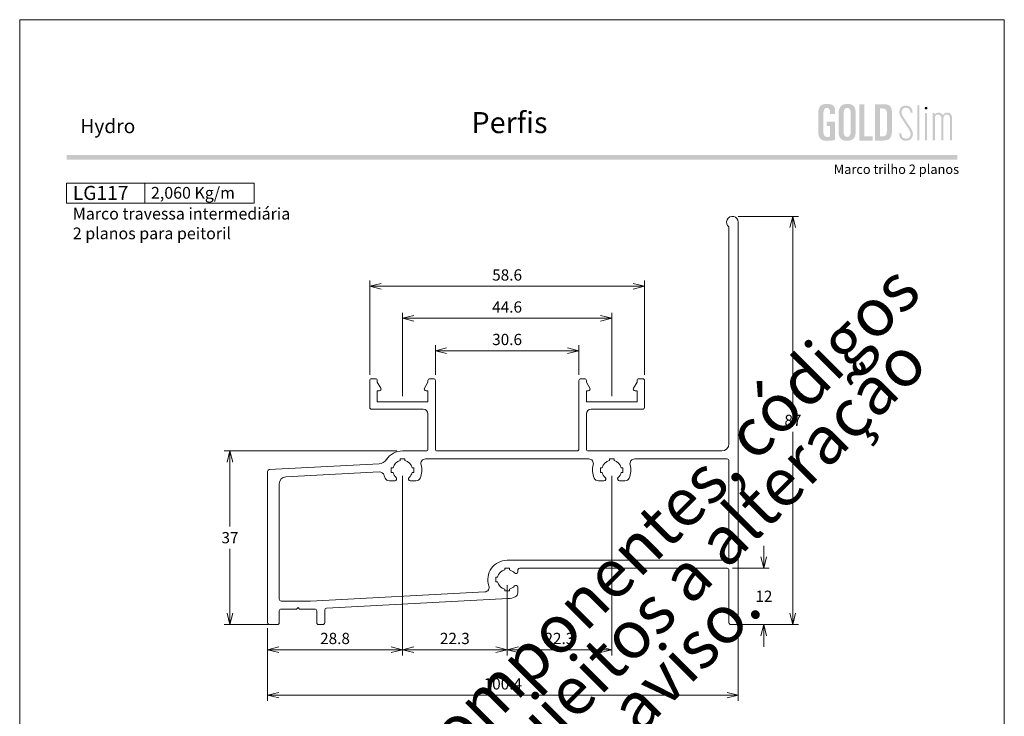
# Model space of a CAD drawing. Units: millimetres. Extents: x 988 to 4394, y -1735 to -358.
# Drawn here: x 1901 to 2111, y -606 to -457 of the extents above; entities that cross this region are included whole.
import ezdxf
from ezdxf.enums import TextEntityAlignment as Align

# ---------------------------------------------------------------- set-up
doc = ezdxf.new("R2010")
doc.units = ezdxf.units.MM
doc.header["$MEASUREMENT"] = 0
doc.layers.get('Defpoints').update_dxf_attribs({"lineweight": 0})
for name, color, linetype, lineweight, plot in [('A4', 7, 'Continuous', 0, False), ('LOGO', 7, 'Continuous', 0, False), ('MARGEM-1', 7, 'Continuous', 13, False)]:
    doc.layers.add(name, color=color, linetype=linetype, lineweight=lineweight, plot=plot)
doc.layers.add('LABEL', color=7, linetype='Continuous', lineweight=0)
doc.layers.add('PBR-Profile', color=7, linetype='Continuous', lineweight=13)
doc.styles.add('1', font='txt', dxfattribs={"height": 2})
doc.styles.add('14', font='txt', dxfattribs={"height": 1})
doc.styles.add('4', font='txt', dxfattribs={"height": 2})
doc.styles.get("Standard").update_dxf_attribs({"font": 'txt.shx'})
doc.styles.add('Style-Arial', font='txt')
doc.dimstyles.get("Standard").update_dxf_attribs({"dimtxt": 2.4, "dimasz": 2.4, "dimexe": 1.2, "dimexo": 1.2, "dimgap": 0, "dimtad": 0, "dimtih": 1, "dimtoh": 1, "dimdec": 0, "dimzin": 9, "dimdsep": 46, "dimtxsty": 'Style-Arial', "dimblk": 'TerminatorOpen_0.5', "dimcen": 0.09, "dimclrd": 7, "dimclre": 256, "dimadec": 3, "dimazin": 3, "dimtp": 0.001, "dimtm": 0.001, "dimtfac": 1, "dimtdec": 0, "dimtofl": 0, "dimtmove": 0, "dimatfit": 1, "dimfxl": 1, "dimtvp": 1.5, "dimtolj": 1, "dimtzin": 9, "dimlwd": 0, "dimlwe": 0, "dimarcsym": 0})

# ---------------------------------------------------------------- blocks, each defined once
blk = doc.blocks.new('TerminatorOpen_0.5')
at = {"color": 0, "linetype": 'ByBlock', "lineweight": -2}
for q in [(-1, 0.25), (-1, 0), (-1, -0.25)]:
    blk.add_line((0, 0), q, dxfattribs=at)
blk = doc.blocks.new('*D825')
at = {"linetype": 'Continuous', "lineweight": 0}
for p, q in [((1990.12, -532.81), (1990.12, -526.46)), ((2020.72, -532.81), (2020.72, -526.46))]:
    blk.add_line(p, q, dxfattribs=at)
at = {"color": 7, "linetype": 'Continuous', "lineweight": 0}
blk.add_line((1992.52, -527.66), (2018.32, -527.66), dxfattribs=at)
at = {"layer": 'Defpoints'}
for p in [(2005.42, -527.66), (2020.72, -527.66), (1990.12, -534.01), (2020.72, -534.01)]:
    blk.add_point(p, dxfattribs=at)
at = {"color": 7, "linetype": 'Continuous', "lineweight": 0, "xscale": 2.4, "yscale": 2.4, "zscale": 2.4, "rotation": 180}
blk.add_blockref('TerminatorOpen_0.5', (1990.12, -527.66), dxfattribs=at)
at = {"color": 7, "linetype": 'Continuous', "lineweight": 0, "xscale": 2.4, "yscale": 2.4, "zscale": 2.4}
blk.add_blockref('TerminatorOpen_0.5', (2020.72, -527.66), dxfattribs=at)
at = {"color": 7, "linetype": 'Continuous', "lineweight": 0, "style": 'Style-Arial'}
blk.add_text('30.6', height=2.4, dxfattribs=at).set_placement((2002.23, -525.25), align=Align.MIDDLE_LEFT)
blk = doc.blocks.new('*D826')
at = {"linetype": 'Continuous', "lineweight": 0}
for p, q in [((1983.12, -537.31), (1983.12, -519.54)), ((2027.72, -537.31), (2027.72, -519.54))]:
    blk.add_line(p, q, dxfattribs=at)
at = {"color": 7, "linetype": 'Continuous', "lineweight": 0}
blk.add_line((1985.52, -520.74), (2025.32, -520.74), dxfattribs=at)
at = {"layer": 'Defpoints'}
for p in [(2005.42, -520.74), (2027.72, -520.74), (1983.12, -538.51), (2027.72, -538.51)]:
    blk.add_point(p, dxfattribs=at)
at = {"color": 7, "linetype": 'Continuous', "lineweight": 0, "xscale": 2.4, "yscale": 2.4, "zscale": 2.4, "rotation": 180}
blk.add_blockref('TerminatorOpen_0.5', (1983.12, -520.74), dxfattribs=at)
at = {"color": 7, "linetype": 'Continuous', "lineweight": 0, "xscale": 2.4, "yscale": 2.4, "zscale": 2.4}
blk.add_blockref('TerminatorOpen_0.5', (2027.72, -520.74), dxfattribs=at)
at = {"color": 7, "linetype": 'Continuous', "lineweight": 0, "style": 'Style-Arial'}
blk.add_text('44.6', height=2.4, dxfattribs=at).set_placement((2002.23, -518.33), align=Align.MIDDLE_LEFT)
blk = doc.blocks.new('*D827')
at = {"linetype": 'Continuous', "lineweight": 0}
for p, q in [((1976.12, -532.81), (1976.12, -512.71)), ((2034.72, -532.81), (2034.72, -512.71))]:
    blk.add_line(p, q, dxfattribs=at)
at = {"color": 7, "linetype": 'Continuous', "lineweight": 0}
blk.add_line((1978.52, -513.91), (2032.32, -513.91), dxfattribs=at)
at = {"layer": 'Defpoints'}
for p in [(2005.42, -513.91), (2034.72, -513.91), (1976.12, -534.01), (2034.72, -534.01)]:
    blk.add_point(p, dxfattribs=at)
at = {"color": 7, "linetype": 'Continuous', "lineweight": 0, "xscale": 2.4, "yscale": 2.4, "zscale": 2.4, "rotation": 180}
blk.add_blockref('TerminatorOpen_0.5', (1976.12, -513.91), dxfattribs=at)
at = {"color": 7, "linetype": 'Continuous', "lineweight": 0, "xscale": 2.4, "yscale": 2.4, "zscale": 2.4}
blk.add_blockref('TerminatorOpen_0.5', (2034.72, -513.91), dxfattribs=at)
at = {"color": 7, "linetype": 'Continuous', "lineweight": 0, "style": 'Style-Arial'}
blk.add_text('58.6', height=2.4, dxfattribs=at).set_placement((2002.23, -511.5), align=Align.MIDDLE_LEFT)
blk = doc.blocks.new('*D828')
at = {"linetype": 'Continuous', "lineweight": 0}
for p, q in [((2054.66, -499.01), (2067.54, -499.01)), ((2055.52, -586.01), (2067.54, -586.01))]:
    blk.add_line(p, q, dxfattribs=at)
at = {"color": 7, "linetype": 'Continuous', "lineweight": 0}
for p, q in [((2066.34, -540.11), (2066.34, -501.41)), ((2066.34, -544.91), (2066.34, -583.61))]:
    blk.add_line(p, q, dxfattribs=at)
at = {"layer": 'Defpoints'}
for p in [(2053.46, -499.01), (2066.34, -542.51), (2054.32, -586.01), (2066.34, -586.01)]:
    blk.add_point(p, dxfattribs=at)
at = {"color": 7, "linetype": 'Continuous', "lineweight": 0, "xscale": 2.4, "yscale": 2.4, "zscale": 2.4}
for p, rotation in [((2066.34, -499.01), 90), ((2066.34, -586.01), 270)]:
    blk.add_blockref('TerminatorOpen_0.5', p, dxfattribs=dict(at, rotation=rotation))
at = {"color": 7, "linetype": 'Continuous', "lineweight": 0, "style": 'Style-Arial'}
blk.add_text('87', height=2.4, dxfattribs=at).set_placement((2064.56, -542.5), align=Align.MIDDLE_LEFT)
blk = doc.blocks.new('*D829')
at = {"linetype": 'Continuous', "lineweight": 0}
for p, q in [((1981.92, -549.01), (1945.08, -549.01)), ((1954.37, -586.01), (1945.08, -586.01))]:
    blk.add_line(p, q, dxfattribs=at)
at = {"color": 7, "linetype": 'Continuous', "lineweight": 0}
for p, q in [((1946.28, -565.11), (1946.28, -551.41)), ((1946.28, -569.91), (1946.28, -583.61))]:
    blk.add_line(p, q, dxfattribs=at)
at = {"layer": 'Defpoints'}
for p in [(1983.12, -549.01), (1946.28, -567.51), (1946.28, -586.01), (1955.57, -586.01)]:
    blk.add_point(p, dxfattribs=at)
at = {"color": 7, "linetype": 'Continuous', "lineweight": 0, "xscale": 2.4, "yscale": 2.4, "zscale": 2.4}
for p, rotation in [((1946.28, -549.01), 90), ((1946.28, -586.01), 270)]:
    blk.add_blockref('TerminatorOpen_0.5', p, dxfattribs=dict(at, rotation=rotation))
at = {"color": 7, "linetype": 'Continuous', "lineweight": 0, "style": 'Style-Arial'}
blk.add_text('37', height=2.4, dxfattribs=at).set_placement((1944.49, -567.5), align=Align.MIDDLE_LEFT)
blk = doc.blocks.new('*D830')
at = {"linetype": 'Continuous', "lineweight": 0}
for p, q in [((1983.12, -554.31), (1983.12, -592.59)), ((1954.32, -586.81), (1954.32, -592.59))]:
    blk.add_line(p, q, dxfattribs=at)
at = {"color": 7, "linetype": 'Continuous', "lineweight": 0}
blk.add_line((1956.72, -591.39), (1980.72, -591.39), dxfattribs=at)
at = {"layer": 'Defpoints'}
for p in [(1983.12, -553.11), (1954.32, -585.61), (1968.72, -591.39), (1983.12, -591.39)]:
    blk.add_point(p, dxfattribs=at)
at = {"color": 7, "linetype": 'Continuous', "lineweight": 0, "xscale": 2.4, "yscale": 2.4, "zscale": 2.4, "rotation": 180}
blk.add_blockref('TerminatorOpen_0.5', (1954.32, -591.39), dxfattribs=at)
at = {"color": 7, "linetype": 'Continuous', "lineweight": 0, "xscale": 2.4, "yscale": 2.4, "zscale": 2.4}
blk.add_blockref('TerminatorOpen_0.5', (1983.12, -591.39), dxfattribs=at)
at = {"color": 7, "linetype": 'Continuous', "lineweight": 0, "style": 'Style-Arial'}
blk.add_text('28.8', height=2.4, dxfattribs=at).set_placement((1965.53, -588.99), align=Align.MIDDLE_LEFT)
blk = doc.blocks.new('*D831')
at = {"linetype": 'Continuous', "lineweight": 0}
for p, q in [((1954.32, -586.81), (1954.32, -602.28)), ((2054.72, -586.81), (2054.72, -602.28))]:
    blk.add_line(p, q, dxfattribs=at)
at = {"color": 7, "linetype": 'Continuous', "lineweight": 0}
blk.add_line((1956.72, -601.08), (2052.32, -601.08), dxfattribs=at)
at = {"layer": 'Defpoints'}
for p in [(1954.32, -585.61), (2054.72, -585.61), (2004.52, -601.08), (2054.72, -601.08)]:
    blk.add_point(p, dxfattribs=at)
at = {"color": 7, "linetype": 'Continuous', "lineweight": 0, "xscale": 2.4, "yscale": 2.4, "zscale": 2.4, "rotation": 180}
blk.add_blockref('TerminatorOpen_0.5', (1954.32, -601.08), dxfattribs=at)
at = {"color": 7, "linetype": 'Continuous', "lineweight": 0, "xscale": 2.4, "yscale": 2.4, "zscale": 2.4}
blk.add_blockref('TerminatorOpen_0.5', (2054.72, -601.08), dxfattribs=at)
at = {"color": 7, "linetype": 'Continuous', "lineweight": 0, "style": 'Style-Arial'}
blk.add_text('100.4', height=2.4, dxfattribs=at).set_placement((2000.41, -598.67), align=Align.MIDDLE_LEFT)
blk = doc.blocks.new('*D832')
at = {"linetype": 'Continuous', "lineweight": 0}
for p, q in [((2027.72, -554.31), (2027.72, -592.59)), ((2005.42, -577.61), (2005.42, -592.59))]:
    blk.add_line(p, q, dxfattribs=at)
at = {"color": 7, "linetype": 'Continuous', "lineweight": 0}
blk.add_line((2007.82, -591.39), (2025.32, -591.39), dxfattribs=at)
at = {"layer": 'Defpoints'}
for p in [(2027.72, -553.11), (2005.42, -576.41), (2016.57, -591.39), (2027.72, -591.39)]:
    blk.add_point(p, dxfattribs=at)
at = {"color": 7, "linetype": 'Continuous', "lineweight": 0, "xscale": 2.4, "yscale": 2.4, "zscale": 2.4, "rotation": 180}
blk.add_blockref('TerminatorOpen_0.5', (2005.42, -591.39), dxfattribs=at)
at = {"color": 7, "linetype": 'Continuous', "lineweight": 0, "xscale": 2.4, "yscale": 2.4, "zscale": 2.4}
blk.add_blockref('TerminatorOpen_0.5', (2027.72, -591.39), dxfattribs=at)
at = {"color": 7, "linetype": 'Continuous', "lineweight": 0, "style": 'Style-Arial'}
blk.add_text('22.3', height=2.4, dxfattribs=at).set_placement((2013.38, -588.99), align=Align.MIDDLE_LEFT)
blk = doc.blocks.new('*D842')
at = {"color": 7, "linetype": 'Continuous', "lineweight": 0}
for p, q in [((2060.14, -569.21), (2060.14, -571.61)), ((2060.14, -590.81), (2060.14, -588.41))]:
    blk.add_line(p, q, dxfattribs=at)
at = {"linetype": 'Continuous', "lineweight": 0}
for p, q in [((2053.52, -574.01), (2061.34, -574.01)), ((2054.92, -586.01), (2061.34, -586.01))]:
    blk.add_line(p, q, dxfattribs=at)
at = {"layer": 'Defpoints'}
for p in [(2052.32, -574.01), (2060.14, -580.01), (2053.72, -586.01), (2060.14, -586.01)]:
    blk.add_point(p, dxfattribs=at)
at = {"color": 7, "linetype": 'Continuous', "lineweight": 0, "xscale": 2.4, "yscale": 2.4, "zscale": 2.4}
for p, rotation in [((2060.14, -574.01), 270), ((2060.14, -586.01), 90)]:
    blk.add_blockref('TerminatorOpen_0.5', p, dxfattribs=dict(at, rotation=rotation))
at = {"color": 7, "linetype": 'Continuous', "lineweight": 0, "style": 'Style-Arial'}
blk.add_text('12', height=2.4, dxfattribs=at).set_placement((2058.36, -580), align=Align.MIDDLE_LEFT)
blk = doc.blocks.new('*U435')
at = {"layer": 'LOGO'}
h = blk.add_hatch(color=25, dxfattribs=at)
edge = h.paths.add_edge_path()
edge.add_line((-3.28, -0.89), (-4.72, 1.27))
edge.add_spline(control_points=[(-4.72, 1.27), (-5.05, 1.76), (-5.12, 2.04), (-5.12, 2.39), (-5.12, 2.39), (-5.12, 2.95), (-4.71, 3.27), (-4.18, 3.27), (-4.18, 3.27), (-3.67, 3.27), (-3.22, 2.93), (-3.22, 2.2)], knot_values=[0, 0, 0, 0, 0.333333, 0.333333, 0.333333, 0.333333, 0.666667, 0.666667, 0.666667, 0.666667, 1, 1, 1, 1], degree=3, periodic=0)
edge.add_line((-3.22, 2.2), (-2.74, 2.2))
edge.add_spline(control_points=[(-2.74, 2.2), (-2.74, 3.22), (-3.39, 3.73), (-4.18, 3.73), (-4.18, 3.73), (-4.95, 3.73), (-5.59, 3.24), (-5.59, 2.39), (-5.59, 2.39), (-5.59, 1.96), (-5.49, 1.59), (-5.07, 0.95)], knot_values=[0, 0, 0, 0, 0.333333, 0.333333, 0.333333, 0.333333, 0.666667, 0.666667, 0.666667, 0.666667, 1, 1, 1, 1], degree=3, periodic=0)
edge.add_line((-5.07, 0.95), (-3.64, -1.19))
edge.add_spline(control_points=[(-3.64, -1.19), (-3.3, -1.7), (-3.18, -2.01), (-3.18, -2.4), (-3.18, -2.4), (-3.18, -2.97), (-3.57, -3.33), (-4.16, -3.33), (-4.16, -3.33), (-4.73, -3.33), (-5.18, -3), (-5.18, -2.2)], knot_values=[0, 0, 0, 0, 0.333333, 0.333333, 0.333333, 0.333333, 0.666667, 0.666667, 0.666667, 0.666667, 1, 1, 1, 1], degree=3, periodic=0)
edge.add_line((-5.18, -2.2), (-5.65, -2.2))
edge.add_spline(control_points=[(-5.65, -2.2), (-5.65, -3.26), (-5.02, -3.79), (-4.16, -3.79), (-4.16, -3.79), (-3.29, -3.79), (-2.7, -3.25), (-2.7, -2.41), (-2.7, -2.41), (-2.7, -1.9), (-2.86, -1.51), (-3.28, -0.89)], knot_values=[0, 0, 0, 0, 0.5, 0.5, 0.5, 0.5, 0.75, 0.75, 0.75, 0.75, 1, 1, 1, 1], degree=3, periodic=0)
h = blk.add_hatch(color=25, dxfattribs=at)
edge = h.paths.add_edge_path()
edge.add_spline(control_points=[(0.26, 2.93), (0.35, 2.98), (0.41, 3.07), (0.41, 3.17), (0.41, 3.17), (0.41, 3.35), (0.27, 3.46), (0.12, 3.46), (0.12, 3.46), (-0.05, 3.46), (-0.19, 3.35), (-0.19, 3.17)], knot_values=[0, 0, 0, 0, 0.251265, 0.251265, 0.251265, 0.251265, 0.625632, 0.625632, 0.625632, 0.625632, 1, 1, 1, 1], degree=3, periodic=0)
edge.add_spline(control_points=[(-0.19, 3.17), (-0.19, 3.03), (-0.05, 2.89), (0.12, 2.89), (0.12, 2.89), (0.17, 2.89), (0.22, 2.9), (0.26, 2.93)], knot_values=[0, 0, 0, 0, 0.858801, 0.858801, 0.858801, 0.858801, 1, 1, 1, 1], degree=3, periodic=0)
h = blk.add_hatch(color=25, dxfattribs=at)
edge = h.paths.add_edge_path()
edge.add_spline(control_points=[(1.99, 1.05), (1.99, 1.54), (2.3, 1.81), (2.68, 1.81), (2.68, 1.81), (3.06, 1.81), (3.37, 1.53), (3.37, 1.02)], knot_values=[0, 0, 0, 0, 0.5, 0.5, 0.5, 0.5, 1, 1, 1, 1], degree=3, periodic=0)
edge.add_line((3.37, 1.02), (3.37, -3.72))
edge.add_line((3.37, -3.72), (3.82, -3.72))
edge.add_line((3.82, -3.72), (3.82, 1.05))
edge.add_spline(control_points=[(3.82, 1.05), (3.82, 1.55), (4.15, 1.81), (4.51, 1.81), (4.51, 1.81), (4.89, 1.81), (5.2, 1.53), (5.2, 1.02)], knot_values=[0, 0, 0, 0, 0.5, 0.5, 0.5, 0.5, 1, 1, 1, 1], degree=3, periodic=0)
edge.add_line((5.2, 1.02), (5.2, -3.72))
edge.add_line((5.2, -3.72), (5.65, -3.72))
edge.add_line((5.65, -3.72), (5.65, 1.01))
edge.add_spline(control_points=[(5.65, 1.01), (5.65, 1.78), (5.28, 2.21), (4.63, 2.21), (4.63, 2.21), (4.18, 2.21), (3.84, 1.95), (3.7, 1.66)], knot_values=[0, 0, 0, 0, 0.5, 0.5, 0.5, 0.5, 1, 1, 1, 1], degree=3, periodic=0)
edge.add_spline(control_points=[(3.7, 1.66), (3.54, 2.01), (3.22, 2.21), (2.79, 2.21), (2.79, 2.21), (2.37, 2.21), (2.12, 2), (1.97, 1.8)], knot_values=[0, 0, 0, 0, 0.5, 0.5, 0.5, 0.5, 1, 1, 1, 1], degree=3, periodic=0)
edge.add_line((1.97, 1.8), (1.97, 2.15))
edge.add_line((1.97, 2.15), (1.53, 2.15))
edge.add_line((1.53, 2.15), (1.53, -3.72))
edge.add_line((1.53, -3.72), (1.99, -3.72))
edge.add_line((1.99, -3.72), (1.99, 1.05))
at = {"layer": 'LOGO', "color": 25, "extrusion": (0, 0, -1)}
for points in [[(1.76, -3.72), (1.31, -3.72), (1.76, 3.76), (1.31, 3.76)], [(0.12, -3.72), (-0.34, -3.72), (0.12, 2.15), (-0.34, 2.15)]]:
    blk.add_solid(points, dxfattribs=at)
blk = doc.blocks.new('*U436')
at = {"layer": 'LOGO', "ltscale": 0.09}
h = blk.add_hatch(color=252, dxfattribs=at)
edge = h.paths.add_edge_path()
edge.add_spline(control_points=[(-4.25, 2.54), (-4.25, 3.53), (-4.86, 3.95), (-6, 3.95), (-6, 3.95), (-7.39, 3.95), (-7.83, 3.36), (-7.83, 1.91)], knot_values=[0, 0, 0, 0, 0.5, 0.5, 0.5, 0.5, 1, 1, 1, 1], degree=3, periodic=0)
edge.add_line((-7.83, 1.91), (-7.83, -2.01))
edge.add_spline(control_points=[(-7.83, -2.01), (-7.83, -3.21), (-7.39, -3.93), (-6.03, -3.93), (-6.03, -3.93), (-5.41, -3.93), (-4.67, -3.84), (-4.25, -3.74)], knot_values=[0, 0, 0, 0, 0.5, 0.5, 0.5, 0.5, 1, 1, 1, 1], degree=3, periodic=0)
edge.add_line((-4.25, -3.74), (-4.25, 0.16))
edge.add_line((-4.25, 0.16), (-6.04, 0.16))
edge.add_line((-6.04, 0.16), (-6.04, -0.74))
edge.add_line((-6.04, -0.74), (-5.33, -0.74))
edge.add_line((-5.33, -0.74), (-5.33, -3.02))
edge.add_spline(control_points=[(-5.33, -3.02), (-5.47, -3.05), (-5.71, -3.1), (-6.01, -3.1), (-6.01, -3.1), (-6.45, -3.1), (-6.75, -2.7), (-6.75, -2.08)], knot_values=[0, 0, 0, 0, 0.5, 0.5, 0.5, 0.5, 1, 1, 1, 1], degree=3, periodic=0)
edge.add_line((-6.75, -2.08), (-6.75, 1.83))
edge.add_spline(control_points=[(-6.75, 1.83), (-6.75, 2.66), (-6.51, 3.11), (-6.01, 3.11), (-6.01, 3.11), (-5.6, 3.11), (-5.33, 2.78), (-5.33, 2.23)], knot_values=[0, 0, 0, 0, 0.5, 0.5, 0.5, 0.5, 1, 1, 1, 1], degree=3, periodic=0)
edge.add_line((-5.33, 2.23), (-5.33, 1.83))
edge.add_line((-5.33, 1.83), (-4.25, 1.83))
edge.add_line((-4.25, 1.83), (-4.25, 2.54))
h = blk.add_hatch(color=252, dxfattribs=at)
edge = h.paths.add_edge_path()
edge.add_spline(control_points=[(-3.49, -2.01), (-3.49, -3.21), (-3.05, -3.93), (-1.68, -3.93), (-1.68, -3.93), (-0.21, -3.93), (0.15, -2.98), (0.15, -1.89)], knot_values=[0, 0, 0, 0, 0.5, 0.5, 0.5, 0.5, 1, 1, 1, 1], degree=3, periodic=0)
edge.add_line((0.15, -1.89), (0.15, 2.03))
edge.add_spline(control_points=[(0.15, 2.03), (0.15, 3.23), (-0.29, 3.95), (-1.68, 3.95), (-1.68, 3.95), (-3.14, 3.95), (-3.49, 2.99), (-3.49, 1.91)], knot_values=[0, 0, 0, 0, 0.5, 0.5, 0.5, 0.5, 1, 1, 1, 1], degree=3, periodic=0)
edge.add_line((-3.49, 1.91), (-3.49, -2.01))
edge = h.paths.add_edge_path(flags=16)
edge.add_spline(control_points=[(-2.42, 1.99), (-2.42, 2.76), (-2.16, 3.11), (-1.68, 3.11), (-1.68, 3.11), (-1.18, 3.11), (-0.93, 2.76), (-0.93, 1.99)], knot_values=[0, 0, 0, 0, 0.5, 0.5, 0.5, 0.5, 1, 1, 1, 1], degree=3, periodic=0)
edge.add_line((-0.93, 1.99), (-0.93, -2.08))
edge.add_spline(control_points=[(-0.93, -2.08), (-0.93, -2.74), (-1.23, -3.1), (-1.68, -3.1), (-1.68, -3.1), (-2.12, -3.1), (-2.42, -2.74), (-2.42, -2.08)], knot_values=[0, 0, 0, 0, 0.5, 0.5, 0.5, 0.5, 1, 1, 1, 1], degree=3, periodic=0)
edge.add_line((-2.42, -2.08), (-2.42, 1.99))
at = {"layer": 'LOGO', "ltscale": 0.09, "extrusion": (0, 0, -1)}
blk.add_hatch(color=252, dxfattribs=at).paths.add_polyline_path([(-3.79, -3.87), (-3.79, -2.97), (-1.98, -2.97), (-1.98, 3.88), (-0.91, 3.88), (-0.91, -3.87)])
at = {"layer": 'LOGO', "ltscale": 0.09}
h = blk.add_hatch(color=252, dxfattribs=at)
edge = h.paths.add_edge_path()
edge.add_spline(control_points=[(5.85, -3.87), (7.54, -3.87), (7.9, -3.25), (7.9, -1.26)], knot_values=[0, 0, 0, 0, 1, 1, 1, 1], degree=3, periodic=0)
edge.add_line((7.9, -1.26), (7.9, 1.05))
edge.add_spline(control_points=[(7.9, 1.05), (7.9, 3.3), (7.76, 3.88), (6.02, 3.88)], knot_values=[0, 0, 0, 0, 1, 1, 1, 1], degree=3, periodic=0)
edge.add_line((6.02, 3.88), (4.29, 3.88))
edge.add_line((4.29, 3.88), (4.29, -3.87))
edge.add_line((4.29, -3.87), (5.85, -3.87))
edge = h.paths.add_edge_path(flags=16)
edge.add_spline(control_points=[(5.79, 2.98), (6.71, 2.98), (6.82, 2.59), (6.82, 1.45)], knot_values=[0, 0, 0, 0, 1, 1, 1, 1], degree=3, periodic=0)
edge.add_line((6.82, 1.45), (6.82, -1.22))
edge.add_spline(control_points=[(6.82, -1.22), (6.82, -2.55), (6.67, -2.97), (5.88, -2.97)], knot_values=[0, 0, 0, 0, 1, 1, 1, 1], degree=3, periodic=0)
edge.add_line((5.88, -2.97), (5.36, -2.97))
edge.add_line((5.36, -2.97), (5.36, 2.98))
edge.add_line((5.36, 2.98), (5.79, 2.98))
blk = doc.blocks.new('*U437')
at = {"layer": 'LOGO', "color": 252, "ltscale": 0.09}
blk.add_blockref('*U436', (-6.4, 0), dxfattribs=at)
at = {"layer": 'LOGO', "color": 25}
blk.add_blockref('*U435', (8.64, -0.13), dxfattribs=at)
blk = doc.blocks.new('*D1329')
at = {"linetype": 'Continuous', "lineweight": 0}
for p, q in [((1983.12, -554.31), (1983.12, -592.59)), ((2005.42, -577.61), (2005.42, -592.59))]:
    blk.add_line(p, q, dxfattribs=at)
at = {"color": 7, "linetype": 'Continuous', "lineweight": 0}
blk.add_line((1985.52, -591.39), (2003.02, -591.39), dxfattribs=at)
at = {"layer": 'Defpoints'}
for p in [(1983.12, -553.11), (2005.42, -576.41), (1994.27, -591.39), (2005.42, -591.39)]:
    blk.add_point(p, dxfattribs=at)
at = {"color": 7, "linetype": 'Continuous', "lineweight": 0, "xscale": 2.4, "yscale": 2.4, "zscale": 2.4, "rotation": 180}
blk.add_blockref('TerminatorOpen_0.5', (1983.12, -591.39), dxfattribs=at)
at = {"color": 7, "linetype": 'Continuous', "lineweight": 0, "xscale": 2.4, "yscale": 2.4, "zscale": 2.4}
blk.add_blockref('TerminatorOpen_0.5', (2005.42, -591.39), dxfattribs=at)
at = {"color": 7, "linetype": 'Continuous', "lineweight": 0, "style": 'Style-Arial'}
blk.add_text('22.3', height=2.4, dxfattribs=at).set_placement((1991.08, -588.99), align=Align.MIDDLE_LEFT)

msp = doc.modelspace()

# ---------------------------------------------------------------- hatches: boundary and pattern name
at = {"layer": 'MARGEM-1'}
h = msp.add_hatch(color=251, dxfattribs=at)
h.set_gradient(color1=(82, 82, 82), tint=1)
h.paths.add_polyline_path([(1911.456, -486.934), (1911.456, -485.934), (2101.456, -485.934), (2101.456, -486.934)])

# ---------------------------------------------------------------- linework, layer by layer
at = {"layer": 'A4', "color": 7, "flags": 128}
msp.add_lwpolyline([(1901.456, -754.084), (2111.456, -754.084), (2111.456, -457.084), (1901.456, -457.084)], close=True, dxfattribs=at)
at = {"layer": 'LABEL', "flags": 128}
for points in [[(1911.456, -496.214), (1911.456, -491.934), (1928.123, -491.934), (1928.123, -496.214)], [(1928.123, -496.214), (1928.123, -491.934), (1951.456, -491.934), (1951.456, -496.214)]]:
    msp.add_lwpolyline(points, close=True, dxfattribs=at)
at = {"layer": 'PBR-Profile', "color": 7, "linetype": 'Continuous', "lineweight": 0}
for p, q in [((2052.718, -547.525), (2052.718, -501.262)), ((2054.718, -500.262), (2054.718, -585.612)), ((1976.118, -539.712), (1976.118, -534.012)), ((1976.518, -533.612), (1977.318, -533.612)), ((1988.918, -533.612), (1989.718, -533.612)), ((1990.118, -534.012), (1990.118, -548.612)), ((2020.718, -548.612), (2020.718, -534.012)), ((2021.118, -533.612), (2021.918, -533.612)), ((2033.518, -533.612), (2034.318, -533.612)), ((2034.718, -534.012), (2034.718, -539.712)), ((1987.518, -540.112), (1976.518, -540.112)), ((1988.518, -548.612), (1988.518, -541.112)), ((2022.318, -541.112), (2022.318, -548.612)), ((2034.318, -540.112), (2023.318, -540.112)), ((1983.118, -549.012), (1988.118, -549.012)), ((1990.518, -549.012), (2020.318, -549.012)), ((2022.718, -549.012), (2051.233, -549.012)), ((1954.697, -552.992), (1978.122, -551.764)), ((1954.318, -585.612), (1954.318, -553.392)), ((2007.696, -574.412), (2007.696, -574.762)), ((2052.318, -574.012), (2008.096, -574.012)), ((2052.718, -585.612), (2052.718, -574.412)), ((2007.696, -578.062), (2007.696, -579.236)), ((2005.633, -580.506), (1966.897, -582.536)), ((1956.818, -583.112), (1956.818, -585.612)), ((1964.818, -585.612), (1964.818, -583.112)), ((1966.518, -582.936), (1966.518, -585.612)), ((1956.418, -586.012), (1954.718, -586.012)), ((1966.118, -586.012), (1965.218, -586.012)), ((2054.318, -586.012), (2053.118, -586.012))]:
    msp.add_line(p, q, dxfattribs=at)
at = {"layer": 'PBR-Profile', "color": 7, "linetype": 'Continuous', "lineweight": 0, "flags": 128}
for points in [[(1977.718, -534.012), (1977.718, -534.319), (1978.465, -535.612)], [(1987.772, -535.612), (1988.518, -534.319), (1988.518, -534.012)], [(2022.318, -534.012), (2022.318, -534.319), (2023.065, -535.612)], [(2032.372, -535.612), (2033.118, -534.319), (2033.118, -534.012)], [(1978.118, -536.212), (1977.718, -536.212), (1977.718, -538.512), (1988.518, -538.512), (1988.518, -536.212), (1988.118, -536.212)], [(2022.718, -536.212), (2022.318, -536.212), (2022.318, -538.512), (2033.118, -538.512), (2033.118, -536.212), (2032.718, -536.212)], [(1983.618, -551.072), (1983.618, -550.712), (1983.618, -550.712), (1983.618, -550.712), (1982.619, -550.712), (1982.619, -550.712), (1982.619, -551.072)], [(2022.814, -550.712), (1988.022, -550.712)], [(2028.218, -551.072), (2028.218, -550.712), (2028.218, -550.712), (2028.218, -550.712), (2027.219, -550.712), (2027.219, -550.712), (2027.219, -551.072)], [(2052.318, -550.712), (2032.622, -550.712)], [(2052.718, -571.912), (2052.718, -551.112)], [(1978.148, -553.465), (1958.24, -554.509)], [(1981.079, -552.611), (1980.718, -552.611), (1980.718, -552.611), (1980.718, -553.612), (1980.718, -553.612), (1980.718, -553.612), (1981.079, -553.612)], [(1985.158, -553.612), (1985.518, -553.612), (1985.518, -553.612), (1985.518, -552.611), (1985.518, -552.611), (1985.158, -552.611)], [(2025.679, -552.611), (2025.318, -552.611), (2025.318, -552.611), (2025.318, -553.612), (2025.318, -553.612), (2025.318, -553.612), (2025.679, -553.612)], [(2029.758, -553.612), (2030.118, -553.612), (2030.118, -553.612), (2030.118, -552.611), (2030.118, -552.611), (2029.758, -552.611)], [(1956.818, -556.007), (1956.818, -580.612)], [(1981.468, -555.39), (1980.294, -555.39)], [(1985.943, -555.39), (1984.768, -555.39)], [(2026.068, -555.39), (2024.894, -555.39)], [(2030.543, -555.39), (2029.368, -555.39)], [(2005.418, -572.312), (2052.318, -572.312)], [(2005.918, -574.372), (2005.918, -574.012), (2005.918, -574.012), (2005.918, -574.012), (2004.918, -574.012), (2004.918, -574.012), (2004.918, -574.373)], [(2003.379, -575.913), (2003.018, -575.913), (2003.018, -575.913), (2003.018, -576.911), (2003.018, -576.911), (2003.018, -576.911), (2003.378, -576.911)], [(1957.218, -581.012), (1963.503, -581.012), (2000.647, -579.065)], [(2004.918, -578.451), (2004.918, -578.812), (2004.918, -578.812), (2005.918, -578.812), (2005.918, -578.812), (2005.918, -578.452)], [(1964.418, -582.712), (1961.118, -582.712), (1961.118, -582.712), (1960.818, -582.412), (1960.518, -582.712), (1960.518, -582.712), (1957.218, -582.712)]]:
    msp.add_lwpolyline(points, dxfattribs=at)
at = {"layer": 'PBR-Profile', "color": 7, "linetype": 'Continuous', "lineweight": 0, "extrusion": (0, 0, -1)}
for centre, radius, start, end in [((-2053.468, -500.262), 1.25, 306.87337, 180.00004), ((-1976.518, -534.012), 0.4, 0, 90), ((-1977.318, -534.012), 0.4, 90, 180), ((-1988.918, -534.012), 0.4, 360, 90), ((-1989.718, -534.012), 0.4, 90, 180), ((-2021.118, -534.012), 0.4, 360, 90), ((-2021.918, -534.012), 0.4, 90, 180), ((-2033.518, -534.012), 0.4, 0, 90), ((-2034.318, -534.012), 0.4, 90, 180), ((-1978.118, -535.812), 0.4, 150, 270), ((-1988.118, -535.812), 0.4, 270, 30), ((-2022.718, -535.812), 0.4, 150, 270), ((-2032.718, -535.812), 0.4, 270, 30), ((-1976.518, -539.712), 0.4, 270, 0), ((-2034.318, -539.712), 0.4, 180, 270), ((-1983.118, -553.112), 4.1, 33.25174, 90), ((-1983.118, -553.112), 4.1, 164.0672, 204.35009), ((-2027.718, -553.112), 4.1, 335.64991, 15.9328), ((-2027.718, -553.112), 4.1, 164.0672, 204.35009), ((-1954.718, -553.392), 0.4, 0, 87), ((-1983.118, -553.112), 4.1, 335.64991, 344.62632), ((-1980.294, -554.39), 1, 270, 335.64991), ((-1981.468, -554.99), 0.4, 131.29987, 270), ((-1984.768, -554.99), 0.4, 270, 48.70013), ((-1985.943, -554.39), 1, 204.35009, 270), ((-2024.894, -554.39), 1, 270, 335.64991), ((-2026.068, -554.99), 0.4, 131.29987, 270), ((-2029.368, -554.99), 0.4, 270, 48.70013), ((-2030.543, -554.39), 1, 204.35009, 270), ((-2005.418, -576.412), 4.1, 341.0672, 90), ((-2007.296, -574.762), 0.4, 180, 318.70013), ((-2007.296, -578.062), 0.4, 41.29987, 180), ((-2006.696, -579.236), 1, 180, 245.64991), ((-2005.418, -576.412), 4.1, 245.64991, 267), ((-1954.718, -585.612), 0.4, 270, 0), ((-1956.418, -585.612), 0.4, 180, 270), ((-1965.218, -585.612), 0.4, 270, 360), ((-1966.118, -585.612), 0.4, 180, 270), ((-2053.118, -585.612), 0.4, 270, 360), ((-2054.318, -585.612), 0.4, 180.00004, 270)]:
    msp.add_arc(centre, radius, start, end, dxfattribs=at)
at = {"layer": 'PBR-Profile', "color": 7, "linetype": 'Continuous', "lineweight": 0}
for centre, radius, start, end in [((1987.518, -541.112), 1, 0, 90), ((2023.318, -541.112), 1, 90, 180), ((2051.218, -547.512), 1.5, 270.56898, 359.48683), ((1988.118, -548.612), 0.4, 270, 0), ((1990.518, -548.612), 0.4, 180, 270), ((2020.318, -548.612), 0.4, 270, 0), ((2022.718, -548.612), 0.4, 180, 269.99985), ((1978.017, -549.767), 2, 273, 326.74826), ((1983.118, -553.112), 2.1, 103.74186, 166.20614), ((1983.118, -553.112), 2.1, 13.79386, 76.24356), ((1988.022, -551.712), 1, 90, 195.9328), ((2022.814, -551.712), 1, 344.0672, 90), ((2027.718, -553.112), 2.1, 103.74186, 166.20614), ((2027.718, -553.112), 2.1, 13.79386, 76.24356), ((2032.622, -551.712), 1, 90, 195.9328), ((2052.318, -551.112), 0.4, 0, 90), ((1978.201, -554.464), 1, 15.37368, 93), ((1983.118, -553.112), 2.1, 193.77579, 228.70013), ((1983.118, -553.112), 2.1, 311.29987, 346.22421), ((2027.718, -553.112), 2.1, 193.77579, 228.70013), ((2027.718, -553.112), 2.1, 311.29987, 346.22421), ((1958.318, -556.007), 1.5, 93, 180), ((2052.318, -571.912), 0.4, 270, 0), ((2005.418, -576.412), 2.1, 103.79383, 166.2435), ((2005.418, -576.412), 2.1, 41.29987, 76.22418), ((2008.096, -574.412), 0.4, 90, 180), ((2052.318, -574.412), 0.4, 0, 90), ((2005.418, -576.412), 2.1, 193.7418, 256.20617), ((2000.594, -578.067), 1, 273, 18.9328), ((2005.418, -576.412), 2.1, 283.77582, 318.70013), ((1957.218, -580.612), 0.4, 180, 270), ((1957.218, -583.112), 0.4, 90, 180), ((1964.418, -583.112), 0.4, 0, 90), ((1966.918, -582.936), 0.4, 93, 180)]:
    msp.add_arc(centre, radius, start, end, dxfattribs=at)

# ---------------------------------------------------------------- block references
at = {"layer": 'LOGO', "color": 25}
msp.add_blockref('*U437', (2086.018, -478.982), dxfattribs=at)

# ---------------------------------------------------------------- texts
at = {"layer": 'LABEL', "style": '1'}
msp.add_text('Marco trilho 2 planos', height=2, dxfattribs=at).set_placement((2101.811, -489.971), align=Align.RIGHT)
at = {"layer": 'LABEL', "attachment_point": 1}
for s, insert, char_height in [('\\fArial|b1|i0|c00|p39;LG117', (1912.789, -492.51), 2.99999), ('\\fArial|b1|i0|c00|p39;2,060 Kg/m ', (1929.456, -492.741), 2.5), ('\\fArial|b0|i0|c00|p39;Marco travessa intermediária\\P', (1912.789, -497.184), 2.5), ('\\fArial|b0|i0|c00|p39;2 planos para peitoril', (1912.789, -501.382), 2.5)]:
    msp.add_mtext(s, dxfattribs=dict(at, insert=insert, char_height=char_height))
at = {"layer": 'MARGEM-1', "style": '14'}
for s, height, p in [('Perﬁs', 4.5, (1997.805, -481.265)), ('Hydro', 3, (1914.396, -481.265))]:
    msp.add_text(s, height=height, dxfattribs=at).set_placement(p)
at = {"layer": 'MARGEM-1', "color": 251, "insert": (2009.526, -611.787), "char_height": 10.206, "width": 255.83352, "attachment_point": 5, "rotation": 45, "line_spacing_factor": 0.695238, "style": '4'}
msp.add_mtext(' Projetos, perfis, componentes, códigos e sistemas estão sujeitos a alteração sem prévio aviso.', dxfattribs=at)

# ---------------------------------------------------------------- dimensions: what is measured, and where the dimension line sits
at = {"color": 7, "linetype": 'Continuous', "lineweight": 0}
for base, p1, p2, picture, middle in [((2066.344, -586.012), (2053.46, -499.012), (2054.318, -586.012), '*D828', (2066.344, -542.512)), ((1946.281, -586.012), (1983.118, -549.012), (1955.568, -586.012), '*D829', (1946.281, -567.512)), ((2060.138, -586.012), (2052.318, -574.012), (2053.718, -586.012), '*D842', (2060.138, -580.012))]:
    dim = msp.add_linear_dim(base=base, p1=p1, p2=p2, angle=270, dimstyle='Standard', override={"dimgap": 1.2, "dimtad": 1, "dimdec": 1, "dimtdec": 1, "dimtvp": 0}, dxfattribs=at)
    dim.commit()
    dim.dimension.update_dxf_attribs({"geometry": picture, "text_midpoint": middle})
for base, p1, p2, picture, middle in [((2034.718, -513.91), (1976.118, -534.012), (2034.718, -534.012), '*D827', (2005.418, -513.91)), ((2027.718, -520.738), (1983.118, -538.512), (2027.718, -538.512), '*D826', (2005.418, -520.738)), ((2020.718, -527.658), (1990.118, -534.012), (2020.718, -534.012), '*D825', (2005.418, -527.658)), ((1983.118, -591.394), (1954.318, -585.612), (1983.118, -553.112), '*D830', (1968.718, -591.394)), ((2005.418, -591.394), (1983.118, -553.112), (2005.418, -576.412), '*D1329', (1994.268, -591.394)), ((2027.718, -591.394), (2005.418, -576.412), (2027.718, -553.112), '*D832', (2016.568, -591.394)), ((2054.718, -601.083), (1954.318, -585.612), (2054.718, -585.612), '*D831', (2004.518, -601.083))]:
    dim = msp.add_linear_dim(base=base, p1=p1, p2=p2, dimstyle='Standard', override={"dimgap": 1.2, "dimtad": 1, "dimdec": 1, "dimtdec": 1, "dimtvp": 0}, dxfattribs=at)
    dim.commit()
    dim.dimension.update_dxf_attribs({"geometry": picture, "text_midpoint": middle})

doc.saveas('drawing.dxf')
